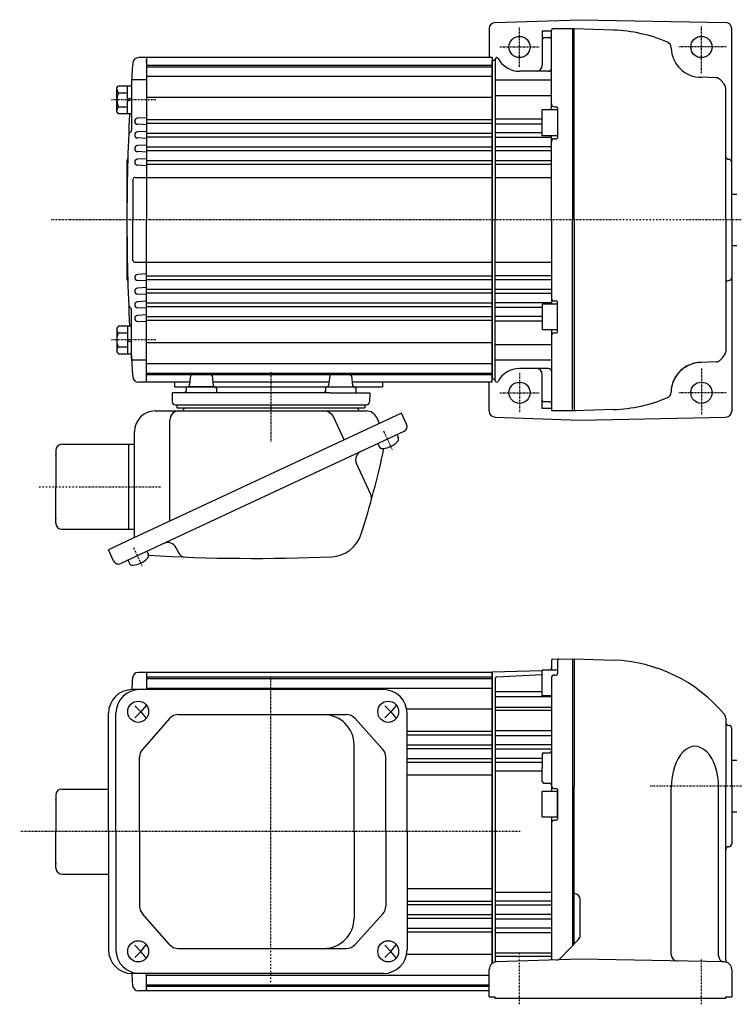
# Model space of a CAD drawing. Extents: x -590 to 123, y -78 to 252.
# Drawn here: x -370 to -134, y -73 to 252 of the extents above; entities that cross this region are included whole.
import ezdxf

# ---------------------------------------------------------------- set-up
doc = ezdxf.new("R2010")
doc.units = 0
doc.header["$MEASUREMENT"] = 0
doc.linetypes.add('CENTER', pattern=[1, 0.5, -0.25, 0, -0.25])
doc.layers.get('0').update_dxf_attribs({"color": 53})

# ---------------------------------------------------------------- blocks, each defined once
blk = doc.blocks.new('B1')
at = {"linetype": 'Continuous', "lineweight": -3}
for p, q in [((-5, -4.249999), (-5, 4.249999)), ((0, 4.249999), (-5, 4.249999)), ((0, -4.249999), (0, 4.249999)), ((0, -4.249999), (-5, -4.249999))]:
    blk.add_line(p, q, dxfattribs=at)
blk.add_point((0, 0), dxfattribs=at)
blk = doc.blocks.new('B6')
at = {"linetype": 'Continuous', "lineweight": -3}
for p, q in [((-4.80001, -3.899973), (-4.799979, 3.900012)), ((-4.799962, 3.900001), (-4.299962, 4.599999)), ((-4.299978, 4.600015), (0.000013, 4.599998)), ((-1.300018, -4.599993), (-1.299981, 4.600004)), ((0.000016, 4.599992), (-0.000021, -4.599992)), ((-4.299987, 2.300014), (-1.29999, 2.300004)), ((-1.299999, 0.300007), (-0.000001, 0.600002)), ((-4.300006, -2.29998), (-1.300007, -2.299992)), ((-1.3, -0.299995), (-0.000004, -0.000001)), ((-4.299996, -4.599962), (-4.79999, -3.899959)), ((-0.000025, -4.599994), (-4.300015, -4.599977))]:
    blk.add_line(p, q, dxfattribs=at)
for centre, radius, start, end in [((-3.229986, 3.450012), 1.57, 179.999745, 227.099746), ((0.740001, -0.000003), 5.539999, 155.470187, 204.52925), ((-3.230014, -3.449986), 1.57, 132.899744, 179.999745)]:
    blk.add_arc(centre, radius, start, end, dxfattribs=at)
blk.add_point((0, 0), dxfattribs=at)
blk = doc.blocks.new('B7')
at = {"linetype": 'Continuous', "lineweight": -3}
for p, q in [((-4.80001, -3.899973), (-4.799979, 3.900012)), ((-4.799962, 3.900001), (-4.299962, 4.599999)), ((-4.299978, 4.600015), (0.000013, 4.599998)), ((-1.300018, -4.599993), (-1.299981, 4.600004)), ((0.000016, 4.599992), (-0.000021, -4.599992)), ((-4.299987, 2.300014), (-1.29999, 2.300004)), ((-1.299999, 0.300007), (-0.000001, 0.600002)), ((-4.300006, -2.29998), (-1.300007, -2.299992)), ((-1.3, -0.299995), (-0.000004, -0.000001)), ((-4.299996, -4.599962), (-4.79999, -3.899959)), ((-0.000025, -4.599994), (-4.300015, -4.599977))]:
    blk.add_line(p, q, dxfattribs=at)
for centre, radius, start, end in [((-3.229986, 3.450012), 1.57, 179.999745, 227.099746), ((0.740001, -0.000003), 5.539999, 155.470187, 204.52925), ((-3.230014, -3.449986), 1.57, 132.899744, 179.999745)]:
    blk.add_arc(centre, radius, start, end, dxfattribs=at)
blk.add_point((0, 0), dxfattribs=at)
blk = doc.blocks.new('B8')
at = {"linetype": 'Continuous', "lineweight": -3}
for p, q in [((-4.80001, -3.899973), (-4.799979, 3.900012)), ((-4.799962, 3.900001), (-4.299962, 4.599999)), ((-4.299978, 4.600015), (0.000013, 4.599998)), ((-1.300018, -4.599993), (-1.299981, 4.600004)), ((0.000016, 4.599992), (-0.000021, -4.599992)), ((-4.299987, 2.300014), (-1.29999, 2.300004)), ((-1.299999, 0.300007), (-0.000001, 0.600002)), ((-4.300006, -2.29998), (-1.300007, -2.299992)), ((-1.3, -0.299995), (-0.000004, -0.000001)), ((-4.299996, -4.599962), (-4.79999, -3.899959)), ((-0.000025, -4.599994), (-4.300015, -4.599977))]:
    blk.add_line(p, q, dxfattribs=at)
for centre, radius, start, end in [((-3.229986, 3.450012), 1.57, 179.999745, 227.099746), ((0.740001, -0.000003), 5.539999, 155.470187, 204.52925), ((-3.230014, -3.449986), 1.57, 132.899744, 179.999745)]:
    blk.add_arc(centre, radius, start, end, dxfattribs=at)
blk.add_point((0, 0), dxfattribs=at)
blk = doc.blocks.new('B9')
at = {"linetype": 'Continuous', "lineweight": -3}
for p, q in [((-4.80001, -3.899973), (-4.799979, 3.900012)), ((-4.799962, 3.900001), (-4.299962, 4.599999)), ((-4.299978, 4.600015), (0.000013, 4.599998)), ((-1.300018, -4.599993), (-1.299981, 4.600004)), ((0.000016, 4.599992), (-0.000021, -4.599992)), ((-4.299987, 2.300014), (-1.29999, 2.300004)), ((-1.299999, 0.300007), (-0.000001, 0.600002)), ((-4.300006, -2.29998), (-1.300007, -2.299992)), ((-1.3, -0.299995), (-0.000004, -0.000001)), ((-4.299996, -4.599962), (-4.79999, -3.899959)), ((-0.000025, -4.599994), (-4.300015, -4.599977))]:
    blk.add_line(p, q, dxfattribs=at)
for centre, radius, start, end in [((-3.229986, 3.450012), 1.57, 179.999745, 227.099746), ((0.740001, -0.000003), 5.539999, 155.470187, 204.52925), ((-3.230014, -3.449986), 1.57, 132.899744, 179.999745)]:
    blk.add_arc(centre, radius, start, end, dxfattribs=at)
blk.add_point((0, 0), dxfattribs=at)

msp = doc.modelspace()

# ---------------------------------------------------------------- linework, layer by layer
at = {"linetype": 'Continuous', "lineweight": -3}
for p, q in [((-213.192571, 250.848106), (-185.125941, 251.783661)), ((-185.125941, 251.783661), (-137.085949, 250.822861)), ((-215.125941, 248.849217), (-215.125941, 239.283654)), ((-197.625941, 248.033637), (-197.625941, 236.783654)), ((-194.625941, 248.033637), (-197.625941, 248.033637)), ((-194.625941, 222.033653), (-194.625941, 248.283654)), ((-187.125941, 248.783654), (-194.125941, 248.783654)), ((-187.625941, 248.783654), (-187.625941, 185.783654)), ((-187.125941, 185.783654), (-187.125941, 248.801121)), ((-174.125941, 248.329691), (-187.125941, 248.783661)), ((-135.125941, 185.783654), (-135.125941, 248.823261)), ((-195.125941, 245.783654), (-197.125941, 245.783654)), ((-155.119849, 242.434659), (-155.12774, 242.660629)), ((-328.125941, 239.283654), (-330.723456, 239.283654)), ((-328.125941, 239.283654), (-328.125941, 185.783654)), ((-214.125941, 239.283654), (-328.125941, 239.283654)), ((-328.125941, 237.533654), (-328.125941, 238.283654)), ((-328.125941, 238.283654), (-328.125941, 236.033654)), ((-214.125941, 239.283654), (-214.125941, 185.783654)), ((-213.612852, 238.310183), (-214.125941, 238.283654)), ((-214.125941, 185.783654), (-214.125941, 238.283654)), ((-213.125941, 238.796576), (-213.125941, 185.783654)), ((-328.125941, 236.783654), (-214.125941, 236.783654)), ((-328.125941, 236.283654), (-214.125941, 236.283654)), ((-195.625941, 234.783654), (-205.125941, 234.783654)), ((-333.125941, 231.503115), (-333.125941, 215.440202)), ((-328.125941, 232.003115), (-332.625941, 232.003115)), ((-328.125941, 233.110251), (-214.125941, 233.110251)), ((-213.125941, 231.916737), (-194.625941, 231.916737)), ((-140.253363, 232.6135), (-145.125941, 232.783654)), ((-137.125941, 185.783654), (-137.125941, 229.243913)), ((-328.125941, 226.216102), (-214.125941, 226.216102)), ((-213.125941, 226.825568), (-194.625941, 226.825568)), ((-192.625941, 222.033653), (-197.625941, 222.033653)), ((-197.625941, 213.533655), (-197.625941, 222.033653)), ((-193.625941, 223.033654), (-193.025941, 223.033654)), ((-192.625941, 222.633654), (-192.625941, 212.933654)), ((-333.87107, 218.300957), (-333.87107, 218.266351)), ((-328.125941, 219.438057), (-331.098277, 219.282284)), ((-328.125941, 218.883449), (-214.125941, 218.883449)), ((-328.125941, 217.68386), (-214.125941, 217.68386)), ((-213.125941, 219.087255), (-197.625941, 219.087255)), ((-328.125941, 217.129251), (-331.098277, 217.285025)), ((-328.125941, 214.938057), (-331.098277, 214.782284)), ((-328.125941, 214.383449), (-321.125941, 214.383449)), ((-321.125941, 214.383449), (-214.125941, 214.383449)), ((-213.125941, 217.498045), (-197.625941, 217.498045)), ((-213.125941, 214.54005), (-197.625941, 214.54005)), ((-328.125941, 212.629251), (-331.098277, 212.785025)), ((-328.125941, 213.18386), (-222.625941, 213.18386)), ((-246.125941, 213.18386), (-214.125941, 213.18386)), ((-213.125941, 213.061027), (-194.625941, 213.061027)), ((-192.625941, 213.533655), (-197.625941, 213.533655)), ((-194.625941, 185.783654), (-194.625941, 213.533655)), ((-193.625941, 212.533654), (-193.025941, 212.533654)), ((-328.125941, 210.438057), (-331.098277, 210.282284)), ((-328.125941, 208.129251), (-331.098277, 208.285025)), ((-328.125941, 209.883449), (-321.125941, 209.883449)), ((-328.125941, 208.68386), (-246.125941, 208.68386)), ((-324.625941, 209.883449), (-214.125941, 209.883449)), ((-246.125941, 208.68386), (-214.125941, 208.68386)), ((-213.125941, 209.968296), (-194.625941, 209.968296)), ((-213.125941, 208.621894), (-194.625941, 208.621894)), ((-334.625941, 205.283654), (-334.625941, 166.283654)), ((-328.125941, 205.938057), (-331.098277, 205.782284)), ((-328.125941, 205.397569), (-214.125941, 205.397569)), ((-213.125941, 205.411689), (-194.625941, 205.411689)), ((-328.125941, 203.629251), (-331.098277, 203.785025)), ((-328.125941, 204.176814), (-214.125941, 204.176814)), ((-213.125941, 204.169769), (-194.625941, 204.169769)), ((-332.625941, 199.083654), (-332.625941, 185.783654)), ((-331.925941, 199.783654), (-328.125941, 199.783654)), ((-328.125941, 199.783654), (-214.125941, 199.783654)), ((-213.125941, 199.783654), (-194.625941, 199.783654)), ((-135.125941, 194.283662), (-133.425941, 194.283662)), ((-332.625941, 172.483654), (-332.625941, 185.783654)), ((-328.125941, 132.283654), (-328.125941, 185.783654)), ((-214.125941, 133.283654), (-214.125941, 185.783654)), ((-214.125941, 185.783654), (-214.125941, 133.283654)), ((-214.125941, 132.283654), (-214.125941, 185.783654)), ((-213.125941, 132.770733), (-213.125941, 185.783654)), ((-194.625941, 185.783654), (-194.625941, 158.033653)), ((-187.625941, 122.783654), (-187.625941, 185.783654)), ((-187.125941, 185.783654), (-187.125941, 122.783647)), ((-137.125941, 185.783654), (-137.125941, 142.323396)), ((-135.125941, 185.783654), (-135.125941, 122.744047)), ((-135.125941, 177.283647), (-133.425941, 177.283647)), ((-331.925941, 171.783654), (-328.125941, 171.783654)), ((-328.125941, 171.783654), (-214.125941, 171.783654)), ((-213.125941, 171.783654), (-194.625941, 171.783654)), ((-328.125941, 167.938057), (-331.098277, 167.782284)), ((-328.125941, 165.629251), (-331.098277, 165.785025)), ((-328.125941, 167.383449), (-214.125941, 167.383449)), ((-328.125941, 166.16974), (-214.125941, 166.16974)), ((-213.125941, 167.397539), (-194.625941, 167.397539)), ((-213.125941, 166.155619), (-194.625941, 166.155619)), ((-328.125941, 163.438057), (-331.098277, 163.282284)), ((-328.125941, 162.883449), (-246.125941, 162.883449)), ((-246.125941, 162.883449), (-214.125941, 162.883449)), ((-213.125941, 162.945414), (-194.625941, 162.945414)), ((-328.125941, 161.129251), (-331.098277, 161.285025)), ((-328.125941, 161.68386), (-321.125941, 161.68386)), ((-321.125941, 161.68386), (-214.125941, 161.68386)), ((-213.125941, 161.599013), (-194.625941, 161.599013)), ((-333.125941, 140.064193), (-333.125941, 156.127106)), ((-328.125941, 158.938057), (-331.098277, 158.782284)), ((-328.125941, 156.629251), (-331.098277, 156.785025)), ((-328.125941, 158.383449), (-240.983331, 158.383449)), ((-328.125941, 157.18386), (-321.125941, 157.18386)), ((-321.125941, 157.18386), (-214.125941, 157.18386)), ((-246.125941, 158.383449), (-214.125941, 158.383449)), ((-213.125941, 158.506282), (-194.625941, 158.506282)), ((-213.125941, 157.027259), (-197.625941, 157.027259)), ((-192.625941, 158.033653), (-197.625941, 158.033653)), ((-197.625941, 158.033653), (-197.625941, 149.533655)), ((-193.625941, 159.033654), (-193.025941, 159.033654)), ((-192.625941, 148.933654), (-192.625941, 158.633654)), ((-333.87107, 153.266351), (-333.87107, 153.300957)), ((-328.125941, 154.438057), (-331.098277, 154.282284)), ((-328.125941, 153.883449), (-214.125941, 153.883449)), ((-328.125941, 152.68386), (-214.125941, 152.68386)), ((-213.125941, 154.069263), (-197.625941, 154.069263)), ((-328.125941, 152.129251), (-331.098277, 152.285025)), ((-213.125941, 152.480053), (-197.625941, 152.480053)), ((-192.625941, 149.533655), (-197.625941, 149.533655)), ((-194.625941, 149.533655), (-194.625941, 123.283654)), ((-193.625941, 148.533654), (-193.025941, 148.533654)), ((-328.125941, 145.351207), (-214.125941, 145.351207)), ((-213.125941, 144.74174), (-194.625941, 144.74174)), ((-213.125941, 139.650572), (-194.625941, 139.650572)), ((-328.125941, 139.564193), (-332.625941, 139.564193)), ((-328.125941, 138.457057), (-214.125941, 138.457057)), ((-195.625941, 136.783654), (-205.125941, 136.783654)), ((-140.253363, 138.953808), (-145.125941, 138.783654)), ((-328.125941, 135.283654), (-214.125941, 135.283654)), ((-328.125941, 134.783654), (-214.125941, 134.783654)), ((-313.66165, 134.345671), (-314.052155, 131.221637)), ((-313.125932, 134.783654), (-307.054424, 134.783654)), ((-306.552155, 134.345671), (-306.16165, 131.221637)), ((-267.699709, 134.345671), (-268.090214, 131.221637)), ((-261.086353, 134.783654), (-267.19744, 134.783654)), ((-260.590214, 134.345671), (-260.199709, 131.221637)), ((-213.612852, 133.257125), (-214.125941, 133.283654)), ((-197.625941, 123.533671), (-197.625941, 134.783654)), ((-328.125941, 132.283654), (-330.723456, 132.283654)), ((-313.919402, 132.283654), (-328.125941, 132.283654)), ((-318.875941, 130.783654), (-318.875941, 132.283654)), ((-318.875941, 130.783654), (-250.375932, 130.783654)), ((-315.106902, 130.283654), (-315.106902, 129.283654)), ((-305.606902, 130.783654), (-314.300585, 130.783654)), ((-305.643088, 130.783654), (-314.300585, 130.783654)), ((-313.919402, 132.283654), (-314.052155, 131.221637)), ((-267.957462, 132.283654), (-306.294402, 132.283654)), ((-305.106902, 130.283654), (-305.106902, 129.283654)), ((-269.144962, 130.283654), (-269.144962, 129.283654)), ((-268.608776, 130.783654), (-259.644962, 130.783654)), ((-214.125941, 132.283654), (-260.332462, 132.283654)), ((-259.144962, 130.283654), (-259.144962, 129.283654)), ((-250.375932, 132.289066), (-250.375932, 130.783654)), ((-215.125941, 122.718092), (-215.125941, 132.283654)), ((-306.678618, 128.783654), (-319.730676, 128.783654)), ((-319.730676, 128.783654), (-319.651433, 125.757477)), ((-267.573246, 128.783654), (-306.678618, 128.783654)), ((-267.573246, 128.783654), (-254.521188, 128.783654)), ((-254.521188, 128.783654), (-254.600432, 125.757477)), ((-318.651775, 124.783654), (-255.600089, 124.783654)), ((-318.125932, 124.783654), (-256.125932, 124.783654)), ((-318.125932, 124.783654), (-318.125932, 123.783654)), ((-318.125932, 123.783654), (-256.125932, 123.783654)), ((-256.125932, 124.783654), (-256.125932, 123.783654)), ((-194.625941, 123.533671), (-197.625941, 123.533671)), ((-195.125941, 125.783654), (-197.125941, 125.783654)), ((-244.087582, 122.028131), (-332.536648, 80.783654)), ((-325.325932, 122.783654), (-255.687778, 122.783654)), ((-262.938784, 113.237671), (-266.367046, 120.589604)), ((-251.338044, 118.647185), (-252.243809, 120.589604)), ((-242.397109, 118.4029), (-244.087582, 122.028131)), ((-213.192571, 120.719202), (-185.125941, 119.783647)), ((-187.125941, 122.783654), (-194.125941, 122.783654)), ((-174.125941, 123.237617), (-187.125941, 122.783647)), ((-186.593723, 122.783647), (-187.125941, 122.783647)), ((-185.125941, 119.783647), (-137.085949, 120.744447)), ((-320.450239, 86.419639), (-320.450239, 119.783654)), ((-243.26775, 116.010833), (-336.617452, 72.481152)), ((-332.125932, 80.975174), (-332.125932, 115.983654)), ((-245.533519, 114.954287), (-245.119765, 114.066989)), ((-356.125932, 111.783654), (-334.125932, 111.783654)), ((-334.125932, 111.783654), (-334.125932, 97.783654)), ((-334.125932, 111.783654), (-332.125932, 111.783654)), ((-251.877674, 111.995959), (-251.46392, 111.108661)), ((-358.125932, 109.783654), (-358.125932, 97.783654)), ((-254.188453, 95.244971), (-258.92388, 105.400126)), ((-358.125932, 85.783654), (-358.125932, 97.783654)), ((-334.125932, 97.783654), (-334.125932, 83.783654)), ((-356.125932, 83.783654), (-332.125932, 83.783654)), ((-332.536648, 80.783654), (-340.699992, 76.977024)), ((-339.009519, 73.351793), (-340.699992, 76.977024)), ((-328.007528, 76.496025), (-327.593774, 75.608727)), ((-318.425612, 77.654012), (-317.750582, 76.206405)), ((-334.351682, 73.537697), (-333.937929, 72.650399)), ((-194.625941, 40.47382), (-194.625941, 37.345707)), ((-194.134667, 40.973744), (-187.125941, 41.096082)), ((-192.625941, 40.50873), (-192.625941, 36.102326)), ((-187.625941, 41.087354), (-187.625941, -53.522467)), ((-187.125941, 41.078248), (-174.125941, 40.624278)), ((-187.125941, 41.078248), (-187.125941, -0.904292)), ((-328.125941, 36.595708), (-330.796717, 36.595708)), ((-328.125941, 36.595708), (-328.125941, 30.895708)), ((-214.125941, 36.595708), (-328.125941, 36.595708)), ((-197.62594, 37.040869), (-214.125941, 36.608801)), ((-214.125941, 36.595708), (-214.125941, -15.904292)), ((-214.125941, 36.595708), (-214.125941, -59.33262)), ((-214.125941, -15.904292), (-214.125941, 36.595708)), ((-214.125941, -15.904292), (-214.125941, 36.595708)), ((-212.678205, 35.092969), (-197.62594, 35.881825)), ((-197.62594, 28.845709), (-197.62594, 37.345707)), ((-192.62594, 37.345707), (-197.62594, 37.345707)), ((-328.125941, 35.095708), (-214.125941, 35.095708)), ((-328.125941, 34.595708), (-214.125941, 34.595708)), ((-213.125941, 34.595708), (-213.125941, -58.88313)), ((-194.625941, 34.702326), (-194.625941, -2.653919)), ((-193.625941, 35.702326), (-193.025941, 35.702326)), ((-250.028472, 30.895708), (-332.900001, 30.895708)), ((-328.125941, 31.422305), (-214.125941, 31.422305)), ((-213.125941, 30.228791), (-197.62594, 30.228791)), ((-213.125941, 28.600364), (-194.625941, 28.600364)), ((-194.625941, 28.845709), (-197.62594, 28.845709)), ((-340.700001, -15.904292), (-340.700001, 23.095708)), ((-338.248815, -15.904292), (-338.248815, 23.095708)), ((-331.988526, 25.595708), (-330.080806, 23.595708)), ((-330.080806, 23.595708), (-331.988526, 21.595708)), ((-328.363295, 25.595708), (-330.080806, 23.595708)), ((-330.080806, 23.595708), (-328.363295, 21.595708)), ((-249.514518, 25.595708), (-247.606798, 23.595708)), ((-247.606798, 23.595708), (-249.514518, 21.595708)), ((-245.889286, 25.595708), (-247.606798, 23.595708)), ((-247.606798, 23.595708), (-245.889286, 21.595708)), ((-242.361132, 24.528156), (-214.125941, 24.528156)), ((-242.228472, -15.904292), (-242.228472, 23.095708)), ((-213.125941, 25.137622), (-194.625941, 25.137622)), ((-213.125941, 24.136144), (-194.625941, 24.136144)), ((-320.532307, 21.358217), (-329.509042, 11.172679)), ((-317.681465, 22.645708), (-262.185408, 22.645708)), ((-259.354845, 21.381041), (-250.216018, 11.178032)), ((-137.125941, 21.538499), (-137.125941, -0.904292)), ((-242.228472, 17.195503), (-214.125941, 17.195503)), ((-213.125941, 17.399309), (-194.625941, 17.399309)), ((-213.125941, 16.695708), (-213.125941, 16.495708)), ((-135.125941, -0.904292), (-135.125941, 18.095708)), ((-242.228472, 15.995914), (-214.125941, 15.995914)), ((-213.125941, 15.810099), (-194.625941, 15.810099)), ((-259.699988, -15.904292), (-259.699988, 12.645708)), ((-242.228472, 12.695503), (-214.125941, 12.695503)), ((-242.228472, 11.495914), (-225.983331, 11.495914)), ((-231.125941, 11.495914), (-214.125941, 11.495914)), ((-213.125941, 12.852104), (-194.625941, 12.852104)), ((-213.125941, 11.373081), (-194.625941, 11.373081)), ((-197.125941, 10.095708), (-195.125941, 10.095708)), ((-330.4582, -15.904292), (-330.4582, 8.660171)), ((-249.246581, -15.904292), (-249.246581, 8.642699)), ((-242.228472, 8.195503), (-214.125941, 8.195503)), ((-242.228472, 6.995914), (-214.125941, 6.995914)), ((-213.125941, 8.28035), (-197.625941, 8.28035)), ((-213.125941, 6.933948), (-197.625941, 6.933948)), ((-197.625941, 9.595708), (-197.625941, 5.095708)), ((-135.125941, 7.595716), (-133.425941, 7.595716)), ((-213.125941, 4.095708), (-197.625941, 4.095708)), ((-197.625941, 0.595708), (-197.625941, 5.095708)), ((-242.228472, 2.845708), (-214.125941, 2.845708)), ((-197.125941, 0.095708), (-195.125941, 0.095708)), ((-356.125941, -1.904292), (-340.700001, -1.904292)), ((-193.625941, -1.654292), (-193.025941, -1.654292)), ((-192.625941, -2.054292), (-192.625941, -11.754292)), ((-187.125941, -52.998832), (-187.125941, -0.904292)), ((-155.071205, -56.590751), (-155.071205, -1.43189)), ((-139.471205, -56.863051), (-139.471205, -1.43189)), ((-137.125941, -58.198757), (-137.125941, -0.904292)), ((-135.125941, -0.904292), (-135.125941, -19.904292)), ((-358.125941, -3.904292), (-358.125941, -15.904292)), ((-135.125941, -9.404299), (-133.425941, -9.404299)), ((-194.625941, -11.153917), (-194.625941, -58.307911)), ((-193.625941, -12.154292), (-193.025941, -12.154292)), ((-358.125941, -27.904292), (-358.125941, -15.904292)), ((-340.700001, -15.904292), (-340.700001, -54.904292)), ((-338.248815, -15.904292), (-338.248815, -54.904292)), ((-330.4582, -15.904292), (-330.4582, -40.468754)), ((-259.699988, -15.904292), (-259.699988, -44.454292)), ((-249.246581, -15.904292), (-249.246581, -40.451283)), ((-242.228472, -15.904292), (-242.228472, -54.904292)), ((-214.125941, -59.33262), (-214.125941, -15.904292)), ((-214.125941, -15.904292), (-214.125941, -59.33262)), ((-356.125941, -29.904292), (-340.700001, -29.904292)), ((-242.228472, -34.654292), (-214.125941, -34.654292)), ((-242.228472, -38.804497), (-231.125941, -38.804497)), ((-231.125941, -38.804497), (-214.125941, -38.804497)), ((-213.125941, -35.904292), (-194.625941, -35.904292)), ((-213.125941, -38.742532), (-194.625941, -38.742532)), ((-185.125941, -50.102783), (-185.125941, -38.338274)), ((-242.228472, -40.004086), (-214.125941, -40.004086)), ((-213.125941, -40.088933), (-194.625941, -40.088933)), ((-320.532307, -53.166801), (-329.509042, -42.981263)), ((-259.354845, -53.189625), (-250.216018, -42.986616)), ((-242.228472, -43.304497), (-222.625941, -43.304497)), ((-242.228472, -44.504086), (-214.125941, -44.504086)), ((-231.125941, -43.304497), (-214.125941, -43.304497)), ((-213.125941, -43.181664), (-194.625941, -43.181664)), ((-213.125941, -44.660687), (-194.625941, -44.660687)), ((-242.228472, -47.804497), (-214.125941, -47.804497)), ((-213.125941, -47.618683), (-194.625941, -47.618683)), ((-213.125941, -48.504292), (-213.125941, -48.304292)), ((-242.228472, -49.004086), (-214.125941, -49.004086)), ((-213.125941, -49.207893), (-194.625941, -49.207893)), ((-191.558679, -57.641105), (-185.67946, -51.483976)), ((-330.080806, -55.404292), (-331.988526, -53.404292)), ((-330.080806, -55.404292), (-328.363295, -53.404292)), ((-317.681465, -54.454292), (-262.185408, -54.454292)), ((-247.606798, -55.404292), (-249.514518, -53.404292)), ((-247.606798, -55.404292), (-245.889286, -53.404292)), ((-331.988526, -57.404292), (-330.080806, -55.404292)), ((-328.363295, -57.404292), (-330.080806, -55.404292)), ((-249.514518, -57.404292), (-247.606798, -55.404292)), ((-245.889286, -57.404292), (-247.606798, -55.404292)), ((-242.361132, -56.336739), (-214.125941, -56.336739)), ((-213.125941, -55.944727), (-194.625941, -55.944727)), ((-213.125941, -56.946206), (-194.625941, -56.946206)), ((-185.125941, -58.031539), (-212.69864, -58.833677)), ((-137.58231, -58.861416), (-185.125941, -58.031539)), ((-215.125941, -70.404292), (-215.125941, -61.33262)), ((-135.125941, -61.361035), (-135.125941, -70.404292)), ((-250.028472, -62.704292), (-332.900001, -62.704292)), ((-328.125941, -66.154292), (-328.125941, -62.704292)), ((-328.125941, -63.230889), (-215.125941, -63.230889)), ((-328.125941, -68.404292), (-328.125941, -66.154292)), ((-328.125941, -66.404292), (-215.125941, -66.404292)), ((-328.125941, -66.904292), (-215.125941, -66.904292)), ((-328.125941, -67.654292), (-328.125941, -68.404292)), ((-328.125941, -68.404292), (-330.796717, -68.404292)), ((-215.125941, -68.404292), (-328.125941, -68.404292)), ((-215.125941, -70.404292), (-213.125941, -70.404292)), ((-213.125941, -70.904292), (-213.125941, -70.404292)), ((-137.125941, -70.904292), (-213.125941, -70.904292)), ((-137.125941, -70.404292), (-135.125941, -70.404292)), ((-137.125941, -70.904292), (-137.125941, -70.404292))]:
    msp.add_line(p, q, dxfattribs=at)
at = {"linetype": 'CENTER', "lineweight": -3}
for p, q in [((-205.125941, 236.283654), (-205.125941, 249.283654)), ((-145.125941, 234.166861), (-145.125941, 249.657581)), ((-211.625941, 242.783654), (-198.625941, 242.783654)), ((-136.963548, 242.783654), (-152.558892, 242.783654)), ((-325.068539, 225.381634), (-339.699704, 225.381634)), ((-102.383177, 185.783654), (-359.879194, 185.783654)), ((-325.068539, 146.185674), (-339.699704, 146.185674)), ((-145.125941, 136.7324), (-145.125941, 121.516297)), ((-287.125932, 135.561071), (-287.125932, 112.651095)), ((-287.125932, 135.561071), (-287.125932, 112.651095)), ((-205.125941, 135.283654), (-205.125941, 122.283654)), ((-211.625941, 128.783654), (-198.625941, 128.783654)), ((-136.963548, 128.783654), (-152.558892, 128.783654)), ((-249.963271, 116.172214), (-247.09335, 110.017649)), ((-249.963271, 116.172214), (-247.09335, 110.017649)), ((-363.604555, 97.783654), (-323.298069, 97.783654)), ((-332.437279, 77.713952), (-329.567359, 71.559387)), ((-287.125941, -65.596055), (-287.125941, 34.788348)), ((-103.257535, -0.904292), (-162.180091, -0.904292)), ((-204.89709, -15.904292), (-370, -15.904292)), ((-205.125941, -72.86214), (-205.125941, -55.826858)), ((-145.125941, -72.86214), (-145.125941, -57.627828))]:
    msp.add_line(p, q, dxfattribs=at)
at = {"linetype": 'Continuous', "lineweight": -3}
for centre in [(-205.125941, 242.783654), (-205.125941, 242.783654), (-145.125941, 242.783654), (-205.125941, 128.783654), (-205.125941, 128.783654), (-145.125941, 128.783654)]:
    msp.add_circle(centre, 3.5, dxfattribs=at)
for centre, radius, start, end in [((-213.125941, 248.849217), 2, 91.909152, 180), ((-137.125941, 248.823261), 2, 0, 88.854237), ((-194.125941, 248.283654), 0.5, 90, 180), ((-175.870916, 198.360149), 50, 67.010113, 88), ((-197.125941, 245.283654), 0.5, 90, 180), ((-195.125941, 246.283654), 0.5, 270, 0), ((-157.123621, 242.547692), 2, 1.126708, 67.010113), ((-145.125941, 242.783654), 10, 182, 270), ((365.374059, 185.783654), 700, 175.768744, 176.379938), ((-330.723456, 237.283654), 2, 90, 175.768744), ((-213.625941, 238.810011), 0.5, 271.5, 0), ((-212.625941, 238.796576), 0.5, 91.5, 180), ((-212.632724, 238.796398), 0.5, 27.975174, 91.5), ((-205.125941, 242.783654), 8, 207.975174, 270), ((-199.625941, 236.783654), 2, 270, 0), ((-195.625941, 235.783654), 1, 270, 0), ((-332.625941, 231.503115), 0.5, 90, 180), ((-140.323162, 230.614718), 2, 42.219307, 88), ((-175.870916, 198.360149), 50, 40.046697, 42.219307), ((-139.125941, 229.243913), 2, 0, 40.046697), ((-193.625941, 224.033654), 1, 180, 270), ((365.374059, 185.783654), 700, 177.134181, 180), ((-193.025941, 222.633654), 0.4, 0, 90), ((-331.045941, 218.283654), 1, 93, 267), ((-333.066509, 213.743852), 1, 121.986261, 177.707541), ((-334.125941, 215.440202), 1, 301.986261, 0), ((-331.045941, 213.783654), 1, 93, 267), ((-193.625941, 211.533654), 1, 90, 180), ((-193.025941, 212.933654), 0.4, 270, 0), ((-331.045941, 209.283654), 1, 93, 267), ((-334.125941, 205.283654), 0.5, 135.115138, 180), ((-334.834467, 205.989339), 0.5, 315.115138, 358.347093), ((-331.045941, 204.783654), 1, 93, 267), ((-136.125941, 206.783654), 1, 196.60155, 270), ((-136.125941, 204.783654), 1, 0, 90), ((-331.925941, 199.083654), 0.7, 90, 180), ((365.374059, 185.783654), 700, 180, 182.865819), ((-331.925941, 172.483654), 0.7, 180, 270), ((-334.125941, 166.283654), 0.5, 180, 224.884862), ((-334.834467, 165.57797), 0.5, 1.652907, 44.884862), ((-331.045941, 166.783654), 1, 93, 267), ((-136.125941, 164.783654), 1, 90, 163.39845), ((-136.125941, 166.783654), 1, 270, 0), ((-331.045941, 162.283654), 1, 93, 267), ((-193.625941, 160.033654), 1, 180, 270), ((-333.066509, 157.823456), 1, 182.292459, 238.013739), ((-334.125941, 156.127106), 1, 0, 58.013739), ((-331.045941, 157.783654), 1, 93, 267), ((-193.025941, 158.633654), 0.4, 0, 90), ((-331.045941, 153.283654), 1, 93, 267), ((-193.625941, 147.533654), 1, 90, 180), ((-193.025941, 148.933654), 0.4, 270, 0), ((365.374059, 185.783654), 700, 183.620062, 184.231256), ((-332.625941, 140.064193), 0.5, 180, 270), ((-140.323162, 140.95259), 2, 272, 317.780693), ((-175.870916, 173.207159), 50, 317.780693, 319.953303), ((-139.125941, 142.323396), 2, 319.953303, 0), ((-205.125941, 128.783654), 8, 90, 152.024826), ((-199.625941, 134.783654), 2, 0, 90), ((-195.625941, 135.783654), 1, 0, 90), ((-145.125941, 128.783654), 10, 90, 178.873292), ((-145.125941, 128.783654), 10, 97.216447, 169.206676), ((-330.723456, 134.283654), 2, 184.231256, 270), ((-313.165511, 134.283654), 0.5, 90, 172.874984), ((-307.048294, 134.283654), 0.5, 7.125016, 90), ((-267.203571, 134.283654), 0.5, 90, 172.874984), ((-261.086353, 134.283654), 0.5, 7.125016, 90), ((-213.625941, 132.757297), 0.5, 0, 88.5), ((-314.606902, 130.283654), 0.5, 90, 180), ((-314.548294, 131.283654), 0.5, 270, 352.874984), ((-305.665511, 131.283654), 0.5, 187.125016, 270), ((-305.606902, 130.283654), 0.5, 0, 90), ((-268.644962, 130.283654), 0.5, 90, 180), ((-268.586353, 131.283654), 0.5, 270, 352.874984), ((-259.703571, 131.283654), 0.5, 187.125016, 270), ((-259.644962, 130.283654), 0.5, 0, 90), ((-212.625941, 132.770733), 0.5, 180, 268.5), ((-212.632724, 132.77091), 0.5, 268.5, 332.024826), ((-315.606902, 129.283654), 0.5, 270, 0), ((-304.606902, 129.283654), 0.5, 180, 270), ((-269.644962, 129.283654), 0.5, 270, 0), ((-258.644962, 129.283654), 0.5, 180, 270), ((-175.870916, 173.207159), 50, 272, 292.989887), ((-157.123621, 129.019616), 2, 292.989887, 358.873292), ((-318.651775, 125.783654), 1, 181.5, 270), ((-315.125932, 122.783654), 1, 90, 166.657636), ((-259.125932, 122.783654), 1, 13.342364, 90), ((-255.600089, 125.783654), 1, 270, 358.5), ((-197.125941, 126.283654), 0.5, 180, 270), ((-195.125941, 125.283654), 0.5, 0, 90), ((-325.325932, 115.983654), 6.8, 90, 180), ((-317.450239, 119.783654), 3, 90, 180), ((-316.390843, 123.083654), 0.3, 270, 346.657636), ((-269.811016, 118.983654), 3.8, 25, 90), ((-257.861021, 123.083654), 0.3, 193.342364, 270), ((-255.687778, 118.983654), 3.8, 25, 90), ((-213.125941, 122.718092), 2, 180, 268.090848), ((-194.125941, 123.283654), 0.5, 180, 270), ((-137.125941, 122.744047), 2, 271.145763, 0), ((-244.028463, 117.642187), 1.8, 295, 25), ((-246.297965, 113.517585), 1.299999, 311.601548, 25.000018), ((-356.125932, 109.783654), 2, 90, 180), ((-543.951572, 173.469051), 300.8, 342.341575, 347.89975), ((-250.28572, 111.658064), 1.299999, 204.999999, 278.398469), ((-251.410353, 119.275493), 9, 278.398469, 311.601548), ((-256.204957, 106.66798), 3, 115, 205), ((-256.726115, 94.061639), 2.8, 344.545811, 25), ((-356.125932, 85.783654), 2, 180, 270), ((-267.615837, 85.499956), 10.8, 272.437505, 342.341575), ((-321.144536, 76.386157), 3, 25, 115), ((-328.771973, 75.059324), 1.299999, 311.601548, 25.000018), ((-292.70833, 674.966127), 600.8, 266.682408, 272.437505), ((-315.21292, 77.389736), 2.8, 205, 267.843273), ((-337.378165, 74.112506), 1.8, 205, 295), ((-332.759729, 73.199803), 1.299999, 204.999999, 278.398469), ((-333.884362, 80.817231), 9, 278.398469, 311.601548), ((-194.125941, 40.47382), 0.5, 91, 180), ((-192.125941, 40.50873), 0.5, 91, 180), ((-175.870916, -9.345264), 50, 40.046697, 88), ((-330.796717, 34.595708), 2, 90, 175.85105), ((-195.625941, 38.093583), 1, 311.593254, 0), ((-193.025941, 36.102326), 0.4, 270, 0), ((365.374059, -15.904292), 700, 175.85105, 176.166643), ((-212.625941, 34.595708), 0.5, 90, 180), ((-193.625941, 34.702326), 1, 90, 180), ((-332.900001, 23.095708), 7.8, 90, 180), ((-330.448815, 23.095708), 7.8, 90, 180), ((-250.028472, 23.095708), 7.8, 0, 90), ((-139.125941, 21.538499), 2, 0, 40.046697), ((-317.681465, 18.845708), 3.8, 90, 138.609573), ((-269.699988, 12.645708), 10, 0, 90), ((-262.185408, 18.845708), 3.8, 41.85078, 90), ((-136.125941, 20.095708), 1, 180, 270), ((-136.125941, 18.095708), 1, 0, 90), ((-326.6582, 8.660171), 3.8, 138.609573, 180), ((-253.046581, 8.642699), 3.8, 0, 41.85078), ((-197.125941, 9.595708), 0.5, 90, 180), ((-195.125941, 10.595708), 0.5, 270, 0), ((-197.125941, 0.595708), 0.5, 180, 270), ((-195.125941, -0.404292), 0.5, 0, 90), ((-356.125941, -3.904292), 2, 90, 180), ((-193.625941, -0.654292), 1, 180, 270), ((-193.025941, -2.054292), 0.4, 0, 90), ((-193.625941, -13.154292), 1, 90, 180), ((-193.025941, -11.754292), 0.4, 270, 0), ((-136.125941, -21.904292), 1, 90, 180), ((-136.125941, -19.904292), 1, 270, 0), ((-356.125941, -27.904292), 2, 180, 270), ((-187.125941, -38.338274), 2, 0, 88.5), ((-326.6582, -40.468754), 3.8, 180, 221.390427), ((-253.046581, -40.451283), 3.8, 318.14922, 0), ((-269.699988, -44.454292), 10, 270, 360), ((-187.125941, -50.102783), 2, 316.32268, 0), ((-332.900001, -54.904292), 7.8, 180, 270), ((-330.448815, -54.904292), 7.8, 180, 270), ((-317.681465, -50.654292), 3.8, 221.390427, 270), ((-262.185408, -50.654292), 3.8, 270, 318.14922), ((-250.028472, -54.904292), 7.8, 270, 360), ((-193.005161, -56.259913), 2, 271.666366, 316.32268), ((-153.071205, -56.590751), 2, 180, 269), ((-137.471205, -56.863051), 2, 180, 269), ((-136.125941, -58.198757), 1, 180, 244.623066), ((-212.625941, -61.33262), 2.5, 91.666366, 180), ((-137.625941, -61.361035), 2.5, 0, 89), ((365.374059, -15.904292), 700, 183.795679, 184.14895), ((-330.796717, -66.404292), 2, 184.14895, 270)]:
    msp.add_arc(centre, radius, start, end, dxfattribs=at)
for centre in [(-330.911837, 23.595708), (-248.437829, 23.595708), (-330.911837, -55.404292), (-248.437829, -55.404292)]:
    msp.add_ellipse(centre, major_axis=(0, 3.5), ratio=0.982815, dxfattribs=at)
msp.add_ellipse((-147.271205, -1.43189), major_axis=(0, 13.639006), ratio=0.571889, start_param=4.7123889804, end_param=1.570796372, dxfattribs=at)
for p in [(-248.729307, 113.464067), (-358.125932, 108.261154), (-331.179605, 75.016861)]:
    msp.add_point(p, dxfattribs=at)
at = {"linetype": 'CENTER', "lineweight": -3}
for p in [(-358.125932, 108.261154), (-358.125932, 87.306154), (-358.125941, -5.426792), (-358.125941, -5.426792), (-358.125941, -26.381792), (-358.125941, -26.381792)]:
    msp.add_point(p, dxfattribs=at)

# ---------------------------------------------------------------- block references
at = {"rotation": 360}
for name in ['B7', 'B8', 'B9']:
    msp.add_blockref(name, (-333.125938, 225.381634), dxfattribs=at)
at = {"xscale": -1, "rotation": 180}
msp.add_blockref('B6', (-333.125938, 146.185674), dxfattribs=at)
msp.add_blockref('B1', (-192.625941, -6.903918))

doc.saveas('drawing.dxf')
